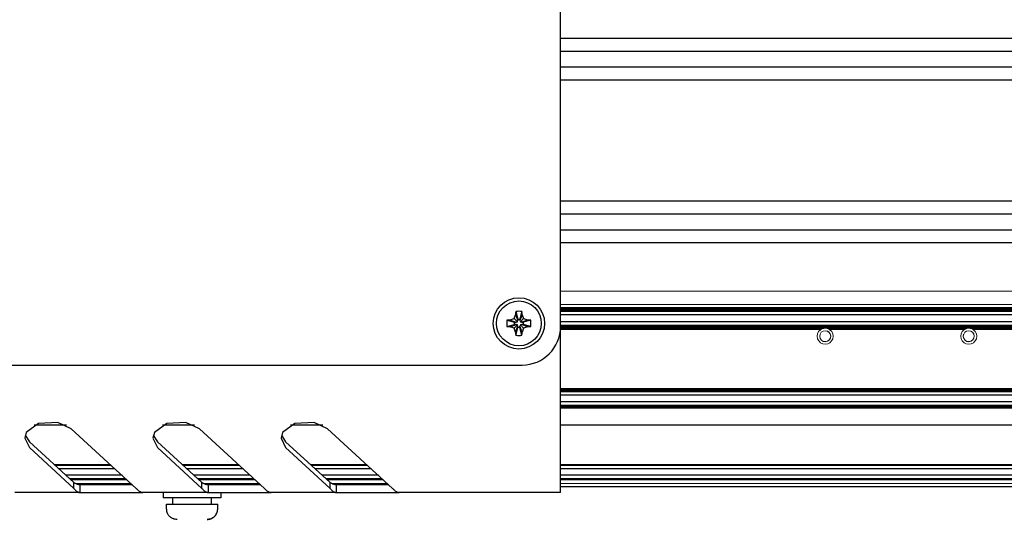
# Model space of a CAD drawing. Units: millimetres. Extents: x 0 to 420, y 0 to 297.
# Drawn here: x 269 to 307, y 181 to 200 of the extents above; entities that cross this region are included whole.
import ezdxf

# ---------------------------------------------------------------- set-up
doc = ezdxf.new("R2010")
doc.units = ezdxf.units.MM
for name, pattern in [('K5LT_AUXILIARY', [0]), ('K5LT_BASIC', [0]), ('K5LT_THIN', [0])]:
    doc.linetypes.add(name, pattern=pattern)
doc.layers.add('Системный слой', color=7, linetype='Continuous')
doc.styles.add('KDIMTEXTSTYLE', font='GOST_AU.SHX', dxfattribs={"width": 0.96, "oblique": 15, "height": 5})
doc.dimstyles.new('KDIMSTYLE (0.25)', dxfattribs={"dimtxt": 5, "dimasz": 1, "dimexe": 2, "dimexo": 0, "dimgap": 1, "dimtad": 1, "dimlfac": 4, "dimtxsty": 'KDIMTEXTSTYLE', "dimsah": 1, "dimcen": 0, "dimdle": 1, "dimadec": 0, "dimazin": 0, "dimtfac": 0.667, "dimtmove": 0, "dimatfit": 3, "dimfxl": 0, "dimtvp": 1, "dimtolj": 1, "dimtzin": 0, "dimarcsym": 0})

# ---------------------------------------------------------------- blocks, each defined once
blk = doc.blocks.new('U205')
at = {"layer": 'Системный слой', "color": 5, "linetype": 'K5LT_BASIC', "lineweight": 30, "true_color": 0x0000ff}
blk.add_line((289.866, 186.91), (289.866, 188.223), dxfattribs=at)
blk = doc.blocks.new('U247')
at = {"layer": 'Системный слой', "color": 5, "linetype": 'K5LT_BASIC', "lineweight": 30, "true_color": 0x0000ff}
blk.add_line((349.241, 198.338), (289.866, 198.338), dxfattribs=at)
blk = doc.blocks.new('U248')
at = {"layer": 'Системный слой', "color": 5, "linetype": 'K5LT_BASIC', "lineweight": 30, "true_color": 0x0000ff}
blk.add_line((349.241, 198.959), (289.866, 198.959), dxfattribs=at)
blk = doc.blocks.new('U308')
at = {"layer": 'Системный слой', "color": 5, "linetype": 'K5LT_BASIC', "lineweight": 30, "true_color": 0x0000ff}
blk.add_line((349.241, 199.461), (289.866, 199.461), dxfattribs=at)
blk = doc.blocks.new('U309')
at = {"layer": 'Системный слой', "color": 5, "linetype": 'K5LT_BASIC', "lineweight": 30, "true_color": 0x0000ff}
blk.add_line((349.241, 197.836), (289.866, 197.836), dxfattribs=at)
blk = doc.blocks.new('U314')
at = {"layer": 'Системный слой', "color": 5, "linetype": 'K5LT_BASIC', "lineweight": 30, "true_color": 0x0000ff}
blk.add_line((349.241, 191.988), (289.866, 191.988), dxfattribs=at)
blk = doc.blocks.new('U315')
at = {"layer": 'Системный слой', "color": 9, "linetype": 'K5LT_AUXILIARY', "lineweight": 18, "true_color": 0xdca5c1}
blk.add_line((349.241, 188.952), (289.866, 188.952), dxfattribs=at)
blk = doc.blocks.new('U316')
at = {"layer": 'Системный слой', "color": 9, "linetype": 'K5LT_AUXILIARY', "lineweight": 18, "true_color": 0xdca5c1}
blk.add_line((349.241, 188.873), (289.866, 188.873), dxfattribs=at)
blk = doc.blocks.new('U317')
at = {"layer": 'Системный слой', "color": 9, "linetype": 'K5LT_AUXILIARY', "lineweight": 18, "true_color": 0xdca5c1}
for p, q in [((272.9, 182.295), (270.708, 182.295)), ((277.9, 182.295), (275.708, 182.295)), ((282.9, 182.295), (280.708, 182.295)), ((349.241, 182.295), (289.866, 182.295))]:
    blk.add_line(p, q, dxfattribs=at)
blk = doc.blocks.new('U318')
at = {"layer": 'Системный слой', "color": 9, "linetype": 'K5LT_AUXILIARY', "lineweight": 18, "true_color": 0xdca5c1}
blk.add_line((349.241, 185.785), (289.866, 185.785), dxfattribs=at)
blk = doc.blocks.new('U319')
at = {"layer": 'Системный слой', "color": 9, "linetype": 'K5LT_AUXILIARY', "lineweight": 18, "true_color": 0xdca5c1}
blk.add_line((349.241, 188.834), (289.866, 188.834), dxfattribs=at)
blk = doc.blocks.new('U320')
at = {"layer": 'Системный слой', "color": 9, "linetype": 'K5LT_AUXILIARY', "lineweight": 18, "true_color": 0xdca5c1}
blk.add_line((349.241, 185.147), (289.866, 185.147), dxfattribs=at)
blk = doc.blocks.new('U321')
at = {"layer": 'Системный слой', "color": 9, "linetype": 'K5LT_AUXILIARY', "lineweight": 18, "true_color": 0xdca5c1}
blk.add_line((349.241, 188.217), (289.866, 188.217), dxfattribs=at)
blk = doc.blocks.new('U322')
at = {"layer": 'Системный слой', "color": 9, "linetype": 'K5LT_AUXILIARY', "lineweight": 18, "true_color": 0xdca5c1}
for p, q in [((273.113, 182.098), (270.945, 182.098)), ((278.113, 182.098), (275.945, 182.098)), ((283.113, 182.098), (280.945, 182.098)), ((349.241, 182.098), (289.866, 182.098))]:
    blk.add_line(p, q, dxfattribs=at)
blk = doc.blocks.new('U323')
at = {"layer": 'Системный слой', "color": 9, "linetype": 'K5LT_AUXILIARY', "lineweight": 18, "true_color": 0xdca5c1}
blk.add_line((349.241, 188.808), (289.866, 188.808), dxfattribs=at)
blk = doc.blocks.new('U324')
at = {"layer": 'Системный слой', "color": 9, "linetype": 'K5LT_AUXILIARY', "lineweight": 18, "true_color": 0xdca5c1}
blk.add_line((349.241, 188.23), (289.866, 188.23), dxfattribs=at)
blk = doc.blocks.new('U325')
at = {"layer": 'Системный слой', "color": 9, "linetype": 'K5LT_AUXILIARY', "lineweight": 18, "true_color": 0xdca5c1}
blk.add_line((349.241, 185.759), (289.866, 185.759), dxfattribs=at)
blk = doc.blocks.new('U326')
at = {"layer": 'Системный слой', "color": 9, "linetype": 'K5LT_AUXILIARY', "lineweight": 18, "true_color": 0xdca5c1}
blk.add_line((349.241, 188.965), (289.866, 188.965), dxfattribs=at)
blk = doc.blocks.new('U327')
at = {"layer": 'Системный слой', "color": 9, "linetype": 'K5LT_AUXILIARY', "lineweight": 18, "true_color": 0xdca5c1}
blk.add_line((349.241, 185.706), (289.866, 185.706), dxfattribs=at)
blk = doc.blocks.new('U328')
at = {"layer": 'Системный слой', "color": 9, "linetype": 'K5LT_AUXILIARY', "lineweight": 18, "true_color": 0xdca5c1}
blk.add_line((349.241, 188.256), (289.866, 188.256), dxfattribs=at)
blk = doc.blocks.new('U329')
at = {"layer": 'Системный слой', "color": 9, "linetype": 'K5LT_AUXILIARY', "lineweight": 18, "true_color": 0xdca5c1}
blk.add_line((349.241, 188.204), (289.866, 188.204), dxfattribs=at)
blk = doc.blocks.new('U330')
at = {"layer": 'Системный слой', "color": 9, "linetype": 'K5LT_AUXILIARY', "lineweight": 18, "true_color": 0xdca5c1}
blk.add_line((349.241, 185.095), (289.866, 185.095), dxfattribs=at)
blk = doc.blocks.new('U331')
at = {"layer": 'Системный слой', "color": 9, "linetype": 'K5LT_AUXILIARY', "lineweight": 18, "true_color": 0xdca5c1}
for p, q in [((272.311, 182.835), (270.12, 182.835)), ((277.311, 182.835), (275.12, 182.835)), ((282.311, 182.835), (280.12, 182.835)), ((349.241, 182.835), (289.866, 182.835))]:
    blk.add_line(p, q, dxfattribs=at)
blk = doc.blocks.new('U332')
at = {"layer": 'Системный слой', "color": 5, "linetype": 'K5LT_BASIC', "lineweight": 30, "true_color": 0x0000ff}
blk.add_line((349.241, 193.111), (289.866, 193.111), dxfattribs=at)
blk = doc.blocks.new('U333')
at = {"layer": 'Системный слой', "color": 9, "linetype": 'K5LT_AUXILIARY', "lineweight": 18, "true_color": 0xdca5c1}
blk.add_line((349.241, 188.86), (289.866, 188.86), dxfattribs=at)
blk = doc.blocks.new('U334')
at = {"layer": 'Системный слой', "color": 9, "linetype": 'K5LT_AUXILIARY', "lineweight": 18, "true_color": 0xdca5c1}
blk.add_line((349.241, 185.746), (289.866, 185.746), dxfattribs=at)
blk = doc.blocks.new('U335')
at = {"layer": 'Системный слой', "color": 9, "linetype": 'K5LT_AUXILIARY', "lineweight": 18, "true_color": 0xdca5c1}
blk.add_line((349.241, 188.243), (289.866, 188.243), dxfattribs=at)
blk = doc.blocks.new('U336')
at = {"layer": 'Системный слой', "color": 9, "linetype": 'K5LT_AUXILIARY', "lineweight": 18, "true_color": 0xdca5c1}
blk.add_line((349.241, 188.886), (289.866, 188.886), dxfattribs=at)
blk = doc.blocks.new('U337')
at = {"layer": 'Системный слой', "color": 9, "linetype": 'K5LT_AUXILIARY', "lineweight": 18, "true_color": 0xdca5c1}
for p, q in [((300.075, 188.139), (289.866, 188.139)), ((305.675, 188.139), (300.307, 188.139)), ((319.225, 188.139), (305.907, 188.139))]:
    blk.add_line(p, q, dxfattribs=at)
blk = doc.blocks.new('U338')
at = {"layer": 'Системный слой', "color": 9, "linetype": 'K5LT_AUXILIARY', "lineweight": 18, "true_color": 0xdca5c1}
blk.add_line((349.241, 185.121), (289.866, 185.121), dxfattribs=at)
blk = doc.blocks.new('U339')
at = {"layer": 'Системный слой', "color": 9, "linetype": 'K5LT_AUXILIARY', "lineweight": 18, "true_color": 0xdca5c1}
blk.add_line((349.241, 185.68), (289.866, 185.68), dxfattribs=at)
blk = doc.blocks.new('U340')
at = {"layer": 'Системный слой', "color": 9, "linetype": 'K5LT_AUXILIARY', "lineweight": 18, "true_color": 0xdca5c1}
for p, q in [((272.34, 182.809), (270.149, 182.809)), ((277.34, 182.809), (275.149, 182.809)), ((282.34, 182.809), (280.149, 182.809)), ((349.241, 182.809), (289.866, 182.809))]:
    blk.add_line(p, q, dxfattribs=at)
blk = doc.blocks.new('U341')
at = {"layer": 'Системный слой', "color": 9, "linetype": 'K5LT_AUXILIARY', "lineweight": 18, "true_color": 0xdca5c1}
for p, q in [((300.024, 188.112), (289.866, 188.112)), ((305.624, 188.112), (300.358, 188.112)), ((319.174, 188.112), (305.958, 188.112))]:
    blk.add_line(p, q, dxfattribs=at)
blk = doc.blocks.new('U342')
at = {"layer": 'Системный слой', "color": 5, "linetype": 'K5LT_BASIC', "lineweight": 30, "true_color": 0x0000ff}
blk.add_line((349.241, 188.411), (289.866, 188.411), dxfattribs=at)
blk = doc.blocks.new('U343')
at = {"layer": 'Системный слой', "color": 9, "linetype": 'K5LT_AUXILIARY', "lineweight": 18, "true_color": 0xdca5c1}
blk.add_line((346.727, 189.091), (289.866, 189.091), dxfattribs=at)
blk = doc.blocks.new('U344')
at = {"layer": 'Системный слой', "color": 9, "linetype": 'K5LT_AUXILIARY', "lineweight": 18, "true_color": 0xdca5c1}
for p, q in [((272.942, 182.256), (270.751, 182.256)), ((277.942, 182.256), (275.751, 182.256)), ((282.942, 182.256), (280.751, 182.256)), ((349.241, 182.256), (289.866, 182.256))]:
    blk.add_line(p, q, dxfattribs=at)
blk = doc.blocks.new('U345')
at = {"layer": 'Системный слой', "color": 9, "linetype": 'K5LT_AUXILIARY', "lineweight": 18, "true_color": 0xdca5c1}
blk.add_line((349.241, 185.811), (289.866, 185.811), dxfattribs=at)
blk = doc.blocks.new('U346')
at = {"layer": 'Системный слой', "color": 9, "linetype": 'K5LT_AUXILIARY', "lineweight": 18, "true_color": 0xdca5c1}
blk.add_line((349.241, 188.178), (289.866, 188.178), dxfattribs=at)
blk = doc.blocks.new('U347')
at = {"layer": 'Системный слой', "color": 9, "linetype": 'K5LT_AUXILIARY', "lineweight": 18, "true_color": 0xdca5c1}
blk.add_line((349.241, 185.056), (289.866, 185.056), dxfattribs=at)
blk = doc.blocks.new('U348')
at = {"layer": 'Системный слой', "color": 5, "linetype": 'K5LT_BASIC', "lineweight": 30, "true_color": 0x0000ff}
for p, q in [((272.48, 182.68), (270.288, 182.68)), ((277.48, 182.68), (275.288, 182.68)), ((282.48, 182.68), (280.288, 182.68)), ((349.241, 182.68), (289.866, 182.68))]:
    blk.add_line(p, q, dxfattribs=at)
blk = doc.blocks.new('U349')
at = {"layer": 'Системный слой', "color": 9, "linetype": 'K5LT_AUXILIARY', "lineweight": 18, "true_color": 0xdca5c1}
blk.add_line((349.241, 188.821), (289.866, 188.821), dxfattribs=at)
blk = doc.blocks.new('U350')
at = {"layer": 'Системный слой', "color": 9, "linetype": 'K5LT_AUXILIARY', "lineweight": 18, "true_color": 0xdca5c1}
blk.add_line((349.241, 185.772), (289.866, 185.772), dxfattribs=at)
blk = doc.blocks.new('U351')
at = {"layer": 'Системный слой', "color": 9, "linetype": 'K5LT_AUXILIARY', "lineweight": 18, "true_color": 0xdca5c1}
blk.add_line((349.241, 185.719), (289.866, 185.719), dxfattribs=at)
blk = doc.blocks.new('U352')
at = {"layer": 'Системный слой', "color": 5, "linetype": 'K5LT_BASIC', "lineweight": 30, "true_color": 0x0000ff}
blk.add_line((349.241, 181.973), (289.866, 181.973), dxfattribs=at)
blk = doc.blocks.new('U353')
at = {"layer": 'Системный слой', "color": 9, "linetype": 'K5LT_AUXILIARY', "lineweight": 18, "true_color": 0xdca5c1}
blk.add_line((349.241, 188.912), (289.866, 188.912), dxfattribs=at)
blk = doc.blocks.new('U354')
at = {"layer": 'Системный слой', "color": 9, "linetype": 'K5LT_AUXILIARY', "lineweight": 18, "true_color": 0xdca5c1}
for p, q in [((300.116, 188.152), (289.866, 188.152)), ((305.716, 188.152), (300.267, 188.152)), ((319.266, 188.152), (305.867, 188.152))]:
    blk.add_line(p, q, dxfattribs=at)
blk = doc.blocks.new('U355')
at = {"layer": 'Системный слой', "color": 9, "linetype": 'K5LT_AUXILIARY', "lineweight": 18, "true_color": 0xdca5c1}
blk.add_line((349.241, 188.847), (289.866, 188.847), dxfattribs=at)
blk = doc.blocks.new('U356')
at = {"layer": 'Системный слой', "color": 9, "linetype": 'K5LT_AUXILIARY', "lineweight": 18, "true_color": 0xdca5c1}
blk.add_line((349.241, 188.939), (289.866, 188.939), dxfattribs=at)
blk = doc.blocks.new('U357')
at = {"layer": 'Системный слой', "color": 9, "linetype": 'K5LT_AUXILIARY', "lineweight": 18, "true_color": 0xdca5c1}
for p, q in [((272.928, 182.269), (270.737, 182.269)), ((277.928, 182.269), (275.737, 182.269)), ((282.928, 182.269), (280.737, 182.269)), ((349.241, 182.269), (289.866, 182.269))]:
    blk.add_line(p, q, dxfattribs=at)
blk = doc.blocks.new('U358')
at = {"layer": 'Системный слой', "color": 9, "linetype": 'K5LT_AUXILIARY', "lineweight": 18, "true_color": 0xdca5c1}
blk.add_line((349.241, 185.134), (289.866, 185.134), dxfattribs=at)
blk = doc.blocks.new('U359')
at = {"layer": 'Системный слой', "color": 9, "linetype": 'K5LT_AUXILIARY', "lineweight": 18, "true_color": 0xdca5c1}
blk.add_line((349.241, 185.069), (289.866, 185.069), dxfattribs=at)
blk = doc.blocks.new('U360')
at = {"layer": 'Системный слой', "color": 5, "linetype": 'K5LT_BASIC', "lineweight": 30, "true_color": 0x0000ff}
for p, q in [((272.76, 182.423), (270.569, 182.423)), ((277.76, 182.423), (275.569, 182.423)), ((282.76, 182.423), (280.569, 182.423)), ((349.241, 182.423), (289.866, 182.423))]:
    blk.add_line(p, q, dxfattribs=at)
blk = doc.blocks.new('U361')
at = {"layer": 'Системный слой', "color": 9, "linetype": 'K5LT_AUXILIARY', "lineweight": 18, "true_color": 0xdca5c1}
blk.add_line((349.241, 185.732), (289.866, 185.732), dxfattribs=at)
blk = doc.blocks.new('U362')
at = {"layer": 'Системный слой', "color": 5, "linetype": 'K5LT_BASIC', "lineweight": 30, "true_color": 0x0000ff}
blk.add_line((349.241, 185.552), (289.866, 185.552), dxfattribs=at)
blk = doc.blocks.new('U363')
at = {"layer": 'Системный слой', "color": 9, "linetype": 'K5LT_AUXILIARY', "lineweight": 18, "true_color": 0xdca5c1}
blk.add_line((349.241, 185.042), (289.866, 185.042), dxfattribs=at)
blk = doc.blocks.new('U364')
at = {"layer": 'Системный слой', "color": 5, "linetype": 'K5LT_BASIC', "lineweight": 30, "true_color": 0x0000ff}
blk.add_line((349.241, 191.486), (289.866, 191.486), dxfattribs=at)
blk = doc.blocks.new('U365')
at = {"layer": 'Системный слой', "color": 9, "linetype": 'K5LT_AUXILIARY', "lineweight": 18, "true_color": 0xdca5c1}
for p, q in [((300.047, 188.126), (289.866, 188.126)), ((305.647, 188.126), (300.336, 188.126)), ((319.197, 188.126), (305.936, 188.126))]:
    blk.add_line(p, q, dxfattribs=at)
blk = doc.blocks.new('U366')
at = {"layer": 'Системный слой', "color": 9, "linetype": 'K5LT_AUXILIARY', "lineweight": 18, "true_color": 0xdca5c1}
for p, q in [((272.297, 182.848), (270.106, 182.848)), ((277.297, 182.848), (275.106, 182.848)), ((282.297, 182.848), (280.106, 182.848)), ((349.241, 182.848), (289.866, 182.848))]:
    blk.add_line(p, q, dxfattribs=at)
blk = doc.blocks.new('U367')
at = {"layer": 'Системный слой', "color": 9, "linetype": 'K5LT_AUXILIARY', "lineweight": 18, "true_color": 0xdca5c1}
blk.add_line((349.241, 188.27), (289.866, 188.27), dxfattribs=at)
blk = doc.blocks.new('U368')
at = {"layer": 'Системный слой', "color": 5, "linetype": 'K5LT_BASIC', "lineweight": 30, "true_color": 0x0000ff}
blk.add_line((349.241, 188.679), (289.866, 188.679), dxfattribs=at)
blk = doc.blocks.new('U369')
at = {"layer": 'Системный слой', "color": 9, "linetype": 'K5LT_AUXILIARY', "lineweight": 18, "true_color": 0xdca5c1}
blk.add_line((349.241, 185.693), (289.866, 185.693), dxfattribs=at)
blk = doc.blocks.new('U370')
at = {"layer": 'Системный слой', "color": 9, "linetype": 'K5LT_AUXILIARY', "lineweight": 18, "true_color": 0xdca5c1}
blk.add_line((349.241, 185.16), (289.866, 185.16), dxfattribs=at)
blk = doc.blocks.new('U371')
at = {"layer": 'Системный слой', "color": 5, "linetype": 'K5LT_BASIC', "lineweight": 30, "true_color": 0x0000ff}
blk.add_line((349.241, 192.609), (289.866, 192.609), dxfattribs=at)
blk = doc.blocks.new('U372')
at = {"layer": 'Системный слой', "color": 9, "linetype": 'K5LT_AUXILIARY', "lineweight": 18, "true_color": 0xdca5c1}
blk.add_line((349.241, 188.191), (289.866, 188.191), dxfattribs=at)
blk = doc.blocks.new('U373')
at = {"layer": 'Системный слой', "color": 9, "linetype": 'K5LT_AUXILIARY', "lineweight": 18, "true_color": 0xdca5c1}
for p, q in [((272.914, 182.282), (270.723, 182.282)), ((277.914, 182.282), (275.723, 182.282)), ((282.914, 182.282), (280.723, 182.282)), ((349.241, 182.282), (289.866, 182.282))]:
    blk.add_line(p, q, dxfattribs=at)
blk = doc.blocks.new('U374')
at = {"layer": 'Системный слой', "color": 9, "linetype": 'K5LT_AUXILIARY', "lineweight": 18, "true_color": 0xdca5c1}
blk.add_line((349.241, 188.925), (289.866, 188.925), dxfattribs=at)
blk = doc.blocks.new('U375')
at = {"layer": 'Системный слой', "color": 9, "linetype": 'K5LT_AUXILIARY', "lineweight": 18, "true_color": 0xdca5c1}
blk.add_line((349.241, 185.082), (289.866, 185.082), dxfattribs=at)
blk = doc.blocks.new('U376')
at = {"layer": 'Системный слой', "color": 9, "linetype": 'K5LT_AUXILIARY', "lineweight": 18, "true_color": 0xdca5c1}
blk.add_line((349.241, 188.165), (289.866, 188.165), dxfattribs=at)
blk = doc.blocks.new('U377')
at = {"layer": 'Системный слой', "color": 9, "linetype": 'K5LT_AUXILIARY', "lineweight": 18, "true_color": 0xdca5c1}
blk.add_line((349.241, 185.108), (289.866, 185.108), dxfattribs=at)
blk = doc.blocks.new('U378')
at = {"layer": 'Системный слой', "color": 9, "linetype": 'K5LT_AUXILIARY', "lineweight": 18, "true_color": 0xdca5c1}
blk.add_line((349.241, 188.899), (289.866, 188.899), dxfattribs=at)
blk = doc.blocks.new('U379')
at = {"layer": 'Системный слой', "color": 9, "linetype": 'K5LT_AUXILIARY', "lineweight": 18, "true_color": 0xdca5c1}
for p, q in [((272.326, 182.822), (270.134, 182.822)), ((277.326, 182.822), (275.134, 182.822)), ((282.326, 182.822), (280.134, 182.822)), ((349.241, 182.822), (289.866, 182.822))]:
    blk.add_line(p, q, dxfattribs=at)
blk = doc.blocks.new('U380')
at = {"layer": 'Системный слой', "color": 9, "linetype": 'K5LT_AUXILIARY', "lineweight": 18, "true_color": 0xdca5c1}
blk.add_line((349.241, 185.798), (289.866, 185.798), dxfattribs=at)
blk = doc.blocks.new('U381')
at = {"layer": 'Системный слой', "color": 5, "linetype": 'K5LT_BASIC', "lineweight": 30, "true_color": 0x0000ff}
blk.add_line((349.241, 185.289), (289.866, 185.289), dxfattribs=at)
blk = doc.blocks.new('U382')
at = {"layer": 'Системный слой', "color": 9, "linetype": 'K5LT_AUXILIARY', "lineweight": 18, "true_color": 0xdca5c1}
blk.add_line((349.241, 188.283), (289.866, 188.283), dxfattribs=at)
blk = doc.blocks.new('U383')
at = {"layer": 'Системный слой', "color": 9, "linetype": 'K5LT_AUXILIARY', "lineweight": 18, "true_color": 0xdca5c1}
blk.add_line((346.741, 189.606), (289.866, 189.606), dxfattribs=at)
blk = doc.blocks.new('U384')
at = {"layer": 'Системный слой', "color": 5, "linetype": 'K5LT_BASIC', "lineweight": 30, "true_color": 0x0000ff}
for p, q in [((270.586, 184.373), (269.336, 184.373)), ((275.586, 184.373), (274.336, 184.373)), ((280.586, 184.373), (279.336, 184.373)), ((349.241, 184.373), (289.866, 184.373))]:
    blk.add_line(p, q, dxfattribs=at)
blk = doc.blocks.new('U385')
at = {"layer": 'Системный слой', "color": 9, "linetype": 'K5LT_AUXILIARY', "lineweight": 18, "true_color": 0xdca5c1}
for p, q in [((272.957, 182.242), (270.765, 182.242)), ((277.957, 182.242), (275.765, 182.242)), ((282.957, 182.242), (280.765, 182.242)), ((349.241, 182.242), (289.866, 182.242))]:
    blk.add_line(p, q, dxfattribs=at)
blk = doc.blocks.new('U405')
at = {"layer": 'Системный слой', "color": 5, "linetype": 'K5LT_BASIC', "lineweight": 30, "true_color": 0x0000ff}
for p, q in [((274.491, 181.298), (275.489, 181.298)), ((275.489, 181.298), (276.491, 181.298))]:
    blk.add_line(p, q, dxfattribs=at)
blk = doc.blocks.new('U501')
at = {"layer": 'Системный слой', "color": 9, "linetype": 'K5LT_AUXILIARY', "lineweight": 18, "true_color": 0xdca5c1}
for start, end in [(103.9353, 111.7692), (68.2309, 76.0647)]:
    blk.add_arc((305.791, 187.848), 0.312, start, end, dxfattribs=at)
blk = doc.blocks.new('U504')
at = {"layer": 'Системный слой', "color": 9, "linetype": 'K5LT_AUXILIARY', "lineweight": 18, "true_color": 0xdca5c1}
for start, end in [(79.875, 103.9352), (76.065, 79.875)]:
    blk.add_arc((305.791, 187.848), 0.312, start, end, dxfattribs=at)
blk = doc.blocks.new('U509')
at = {"layer": 'Системный слой', "color": 9, "linetype": 'K5LT_AUXILIARY', "lineweight": 18, "true_color": 0xdca5c1}
for start, end in [(117.5259, 122.3368), (57.6632, 62.4741)]:
    blk.add_arc((305.791, 187.848), 0.312, start, end, dxfattribs=at)
blk = doc.blocks.new('U522')
at = {"layer": 'Системный слой', "color": 9, "linetype": 'K5LT_AUXILIARY', "lineweight": 18, "true_color": 0xdca5c1}
for start, end in [(111.7693, 117.5259), (62.4741, 68.2307)]:
    blk.add_arc((305.791, 187.848), 0.312, start, end, dxfattribs=at)
blk = doc.blocks.new('U523')
at = {"layer": 'Системный слой', "color": 9, "linetype": 'K5LT_AUXILIARY', "lineweight": 18, "true_color": 0xdca5c1}
for start, end in [(122.3368, 126.5936), (53.4064, 57.6632)]:
    blk.add_arc((305.791, 187.848), 0.312, start, end, dxfattribs=at)
blk = doc.blocks.new('U544')
at = {"layer": 'Системный слой', "color": 9, "linetype": 'K5LT_AUXILIARY', "lineweight": 18, "true_color": 0xdca5c1}
for start, end in [(103.9353, 111.7691), (68.2308, 76.0647)]:
    blk.add_arc((300.191, 187.848), 0.312, start, end, dxfattribs=at)
blk = doc.blocks.new('U545')
at = {"layer": 'Системный слой', "color": 9, "linetype": 'K5LT_AUXILIARY', "lineweight": 18, "true_color": 0xdca5c1}
for start, end in [(122.3368, 126.5936), (53.4064, 57.6632)]:
    blk.add_arc((300.191, 187.848), 0.312, start, end, dxfattribs=at)
blk = doc.blocks.new('U547')
at = {"layer": 'Системный слой', "color": 9, "linetype": 'K5LT_AUXILIARY', "lineweight": 18, "true_color": 0xdca5c1}
for start, end in [(100.125, 103.935), (76.0648, 100.125)]:
    blk.add_arc((300.191, 187.848), 0.312, start, end, dxfattribs=at)
blk = doc.blocks.new('U558')
at = {"layer": 'Системный слой', "color": 9, "linetype": 'K5LT_AUXILIARY', "lineweight": 18, "true_color": 0xdca5c1}
for radius, start, end in [(0.312, 117.5259, 122.3368), (0.313, 57.6632, 62.4741)]:
    blk.add_arc((300.191, 187.848), radius, start, end, dxfattribs=at)
blk = doc.blocks.new('U560')
at = {"layer": 'Системный слой', "color": 9, "linetype": 'K5LT_AUXILIARY', "lineweight": 18, "true_color": 0xdca5c1}
for start, end in [(111.7693, 117.5259), (62.4741, 68.2307)]:
    blk.add_arc((300.191, 187.848), 0.312, start, end, dxfattribs=at)
blk = doc.blocks.new('U576')
at = {"layer": 'Системный слой', "color": 5, "linetype": 'K5LT_BASIC', "lineweight": 30, "true_color": 0x0000ff}
for p, q in [((269.504, 184.443), (269.024, 184.096)), ((270.25, 184.487), (269.504, 184.443)), ((270.78, 184.24), (270.25, 184.487)), ((269.024, 184.096), (268.961, 183.872)), ((268.961, 183.872), (269.142, 183.503))]:
    blk.add_line(p, q, dxfattribs=at)
blk = doc.blocks.new('U579')
at = {"layer": 'Системный слой', "color": 5, "linetype": 'K5LT_BASIC', "lineweight": 30, "true_color": 0x0000ff}
for p, q in [((274.504, 184.443), (274.024, 184.096)), ((275.25, 184.487), (274.504, 184.443)), ((275.78, 184.24), (275.25, 184.487)), ((274.024, 184.096), (273.961, 183.872)), ((273.961, 183.872), (274.142, 183.503))]:
    blk.add_line(p, q, dxfattribs=at)
blk = doc.blocks.new('U580')
at = {"layer": 'Системный слой', "color": 5, "linetype": 'K5LT_BASIC', "lineweight": 30, "true_color": 0x0000ff}
for p, q in [((279.504, 184.443), (279.024, 184.096)), ((280.25, 184.487), (279.504, 184.443)), ((280.78, 184.24), (280.25, 184.487)), ((279.024, 184.096), (278.961, 183.872)), ((278.961, 183.872), (279.142, 183.503))]:
    blk.add_line(p, q, dxfattribs=at)
blk = doc.blocks.new('KDIMARROW_01')
at = {"layer": 'Системный слой'}
blk.add_hatch(color=0, dxfattribs=at).paths.add_polyline_path([(0, 0), (-5, 0.658), (-4.5, 0), (-5, -0.658)])
at = {"layer": 'Системный слой', "color": 0, "linetype": 'K5LT_THIN', "lineweight": 18}
for p, q in [((121.881, 224.223), (121.881, 223.973)), ((-4.5, 0), (-5, 0.658)), ((-5, 0.658), (0, 0)), ((0, 0), (-5, -0.658)), ((-5, -0.658), (-4.5, 0))]:
    blk.add_line(p, q, dxfattribs=at)

msp = doc.modelspace()

# ---------------------------------------------------------------- linework, layer by layer
at = {"layer": 'Системный слой', "color": 5, "linetype": 'K5LT_BASIC', "lineweight": 30, "true_color": 0x0000ff}
for p, q in [((289.8663, 188.2234), (289.8663, 231.4734)), ((288.1103, 188.6852), (288.1982, 188.4593)), ((288.121, 188.8144), (288.1982, 188.5155)), ((288.3616, 188.8144), (288.2844, 188.5155)), ((288.3723, 188.6852), (288.2844, 188.4593)), ((287.7754, 188.4687), (288.0743, 188.3916)), ((287.7754, 188.2281), (288.0743, 188.3053)), ((287.9046, 188.4794), (288.1304, 188.3916)), ((287.9046, 188.2175), (288.1304, 188.3053)), ((288.0565, 188.5333), (288.1827, 188.4071)), ((288.0565, 188.1636), (288.1827, 188.2898)), ((288.0743, 188.3053), (288.0743, 188.3916)), ((288.0743, 188.3916), (288.1304, 188.3916)), ((288.1304, 188.3053), (288.0743, 188.3053)), ((288.1103, 188.0117), (288.1982, 188.2376)), ((288.1304, 188.3916), (288.1827, 188.4071)), ((288.1827, 188.2898), (288.1304, 188.3053)), ((288.1827, 188.4071), (288.1982, 188.4593)), ((288.1982, 188.2376), (288.1827, 188.2898)), ((288.1982, 188.4593), (288.1982, 188.5155)), ((288.1982, 188.5155), (288.2844, 188.5155)), ((288.1982, 188.1814), (288.1982, 188.2376)), ((288.2844, 188.5155), (288.2844, 188.4593)), ((288.2844, 188.4593), (288.3, 188.4071)), ((288.3, 188.2898), (288.2844, 188.2376)), ((288.3723, 188.0117), (288.2844, 188.2376)), ((288.2844, 188.2376), (288.2844, 188.1814)), ((288.4261, 188.5333), (288.3, 188.4071)), ((288.3, 188.4071), (288.3522, 188.3916)), ((288.3522, 188.3053), (288.3, 188.2898)), ((288.4261, 188.1636), (288.3, 188.2898)), ((288.5781, 188.4794), (288.3522, 188.3916)), ((288.3522, 188.3916), (288.4084, 188.3916)), ((288.5781, 188.2175), (288.3522, 188.3053)), ((288.4084, 188.3053), (288.3522, 188.3053)), ((288.7073, 188.4687), (288.4084, 188.3916)), ((288.4084, 188.3916), (288.4084, 188.3053)), ((288.7073, 188.2281), (288.4084, 188.3053)), ((288.121, 187.8825), (288.1982, 188.1814)), ((288.2844, 188.1814), (288.1982, 188.1814)), ((288.3616, 187.8825), (288.2844, 188.1814)), ((225.1163, 186.7234), (288.3663, 186.7234)), ((289.8663, 186.3737), (289.8663, 186.91)), ((289.8663, 181.9122), (289.8663, 186.3737)), ((273.3163, 181.9122), (270.7803, 184.2402)), ((278.3163, 181.9122), (275.7803, 184.2402)), ((283.3163, 181.9122), (280.7803, 184.2402)), ((268.9773, 183.9864), (269.142, 183.7327)), ((270.8748, 182.142), (269.142, 183.7327)), ((273.9773, 183.9864), (274.142, 183.7327)), ((275.8748, 182.142), (274.142, 183.7327)), ((278.9773, 183.9864), (279.142, 183.7327)), ((280.8748, 182.142), (279.142, 183.7327)), ((269.142, 183.5028), (270.8748, 181.9122)), ((274.142, 183.5028), (275.8748, 181.9122)), ((279.142, 183.5028), (280.8748, 181.9122)), ((270.8748, 181.9122), (270.8748, 182.142)), ((275.8748, 181.9122), (275.8748, 182.142)), ((275.9913, 182.0767), (275.9913, 182.0984)), ((280.8748, 181.9122), (280.8748, 182.142)), ((271.1289, 181.7484), (268.5705, 181.7484)), ((273.1679, 182.0484), (271.1289, 182.0484)), ((271.1289, 181.7484), (271.1289, 182.0484)), ((271.1289, 181.7484), (273.5705, 181.7484)), ((276.1289, 181.7484), (273.5705, 181.7484)), ((274.3663, 181.7484), (274.3663, 181.5484)), ((276.1289, 181.7484), (276.1289, 182.0484)), ((278.1679, 182.0484), (276.1289, 182.0484)), ((276.1289, 181.7484), (278.5705, 181.7484)), ((276.6163, 181.7484), (276.6163, 181.5484)), ((281.1289, 181.7484), (278.5705, 181.7484)), ((283.1679, 182.0484), (281.1289, 182.0484)), ((281.1289, 181.7484), (281.1289, 182.0484)), ((281.1289, 181.7484), (283.5705, 181.7484)), ((289.8663, 181.7484), (283.5705, 181.7484)), ((289.8663, 181.7484), (289.8663, 181.9122)), ((276.6163, 181.5484), (274.3663, 181.5484)), ((274.7288, 181.5484), (274.7288, 181.2984)), ((276.2481, 181.4234), (276.2523, 181.5484)), ((274.4913, 181.0984), (274.4913, 181.2984)), ((274.5247, 180.9384), (274.5326, 180.9384)), ((276.4496, 180.9384), (276.4579, 180.9384)), ((276.4913, 181.0984), (276.4913, 181.2984))]:
    msp.add_line(p, q, dxfattribs=at)
for radius in [1, 0.875]:
    msp.add_circle((288.2413, 188.3484), radius, dxfattribs=at)
at = {"layer": 'Системный слой', "color": 9, "linetype": 'K5LT_AUXILIARY', "lineweight": 18, "true_color": 0xdca5c1}
for centre in [(300.1913, 187.8484), (305.7913, 187.8484)]:
    msp.add_circle(centre, 0.2145, dxfattribs=at)
at = {"layer": 'Системный слой', "color": 5, "linetype": 'K5LT_BASIC', "lineweight": 30, "true_color": 0x0000ff}
for centre, radius, start, end in [((288.3663, 188.2234), 1.5, 270, 0), ((274.8913, 181.0984), 0.4, 180, 203.57818), ((276.0913, 181.0984), 0.4, 336.42182, 0)]:
    msp.add_arc(centre, radius, start, end, dxfattribs=at)
at = {"layer": 'Системный слой', "color": 9, "linetype": 'K5LT_AUXILIARY', "lineweight": 18, "true_color": 0xdca5c1}
for centre, radius, start, end in [((300.1913, 187.8484), 0.3125, 126.59359, 270), ((300.1913, 187.8484), 0.2137, 160, 70), ((300.1913, 187.8484), 0.3125, 270, 53.40641), ((305.7913, 187.8484), 0.3125, 126.59359, 270), ((305.7913, 187.8484), 0.2137, 160, 70), ((305.7913, 187.8484), 0.3125, 270, 53.40641)]:
    msp.add_arc(centre, radius, start, end, dxfattribs=at)
at = {"layer": 'Системный слой', "color": 5, "linetype": 'K5LT_BASIC', "lineweight": 30, "true_color": 0x0000ff}
for centre, major_axis, ratio, start_param, end_param in [((288.26, 188.3484), (0, -0.9311), 0.1723732, -2.0949078, -1.9408781), ((288.2413, 188.2974), (-0.9292, 0), 0.5610318, -1.7006317, -1.440961), ((288.2227, 188.3484), (0, 0.9311), 0.1723732, -1.2007146, -1.0466848), ((288.2923, 188.3484), (0, -0.9292), 0.5610318, -1.7006317, -1.440961), ((288.2413, 188.3298), (-0.9311, 0), 0.1723732, -1.2007146, -1.0466848), ((288.2413, 188.3671), (0.9311, 0), 0.1723732, -2.0949078, -1.9408781), ((288.2413, 188.3298), (-0.9311, 0), 0.1723732, -2.0949078, -1.9408781), ((288.2413, 188.3671), (0.9311, 0), 0.1723732, -1.2007146, -1.0466848), ((288.1903, 188.3484), (0, 0.9292), 0.5610318, -1.7006317, -1.440961), ((288.26, 188.3484), (0, -0.9311), 0.1723732, -1.2007146, -1.0466848), ((288.2413, 188.3994), (0.9292, 0), 0.5610318, -1.7006317, -1.5707963), ((288.2413, 188.3994), (0.9292, 0), 0.5610318, -1.5707963, -1.440961), ((288.2227, 188.3484), (0, 0.9311), 0.1723732, -2.0949078, -1.9408781), ((275.4913, 181.1676), (0, -2.095), 0.3639702, 1.6332885, 1.7535987)]:
    msp.add_ellipse(centre, major_axis=major_axis, ratio=ratio, start_param=start_param, end_param=end_param, dxfattribs=at)
for points in [[(288.0565, 188.5333), (288.0734, 188.5853), (288.0914, 188.636), (288.1103, 188.6852)], [(288.3723, 188.6852), (288.3912, 188.6361), (288.4092, 188.5852), (288.4261, 188.5333)], [(287.9046, 188.4794), (287.9537, 188.4983), (288.0046, 188.5164), (288.0565, 188.5333)], [(288.4261, 188.5333), (288.4782, 188.5163), (288.5289, 188.4984), (288.5781, 188.4794)], [(288.0565, 188.1636), (288.0044, 188.1806), (287.9538, 188.1985), (287.9046, 188.2175)], [(288.1103, 188.0117), (288.0914, 188.0608), (288.0734, 188.1117), (288.0565, 188.1636)], [(288.4261, 188.1636), (288.4092, 188.1115), (288.3912, 188.0609), (288.3723, 188.0117)], [(288.5781, 188.2175), (288.529, 188.1986), (288.4781, 188.1805), (288.4261, 188.1636)], [(271.1289, 182.0484), (271.1168, 182.0484), (271.0926, 182.0498), (271.0563, 182.0557), (271.02, 182.0656), (270.9837, 182.0792), (270.9474, 182.0966), (270.9111, 182.1174), (270.8869, 182.1335), (270.8748, 182.142)], [(276.1289, 182.0484), (276.1168, 182.0484), (276.0926, 182.0498), (276.0563, 182.0557), (276.02, 182.0656), (275.9837, 182.0792), (275.9474, 182.0966), (275.9111, 182.1174), (275.8869, 182.1335), (275.8748, 182.142)], [(281.1289, 182.0484), (281.1168, 182.0484), (281.0926, 182.0498), (281.0563, 182.0557), (281.02, 182.0656), (280.9837, 182.0792), (280.9474, 182.0966), (280.9111, 182.1174), (280.8869, 182.1335), (280.8748, 182.142)], [(270.8748, 181.9122), (270.8869, 181.8972), (270.9111, 181.8691), (270.9474, 181.8327), (270.9837, 181.8023), (271.02, 181.7784), (271.0563, 181.7612), (271.0926, 181.7508), (271.1168, 181.7484), (271.1289, 181.7484)], [(273.5705, 181.7484), (273.5584, 181.7484), (273.5342, 181.7508), (273.4979, 181.7612), (273.4616, 181.7784), (273.4252, 181.8023), (273.3889, 181.8327), (273.3526, 181.8691), (273.3284, 181.8972), (273.3163, 181.9122)], [(275.8748, 181.9122), (275.8869, 181.8972), (275.9111, 181.8691), (275.9474, 181.8327), (275.9837, 181.8023), (276.02, 181.7784), (276.0563, 181.7612), (276.0926, 181.7508), (276.1168, 181.7484), (276.1289, 181.7484)], [(278.5705, 181.7484), (278.5584, 181.7484), (278.5342, 181.7508), (278.4979, 181.7612), (278.4616, 181.7784), (278.4252, 181.8023), (278.3889, 181.8327), (278.3526, 181.8691), (278.3284, 181.8972), (278.3163, 181.9122)], [(280.8748, 181.9122), (280.8869, 181.8972), (280.9111, 181.8691), (280.9474, 181.8327), (280.9837, 181.8023), (281.02, 181.7784), (281.0563, 181.7612), (281.0926, 181.7508), (281.1168, 181.7484), (281.1289, 181.7484)], [(283.5705, 181.7484), (283.5584, 181.7484), (283.5342, 181.7508), (283.4979, 181.7612), (283.4616, 181.7784), (283.4252, 181.8023), (283.3889, 181.8327), (283.3526, 181.8691), (283.3284, 181.8972), (283.3163, 181.9122)]]:
    msp.add_open_spline(points, degree=3, dxfattribs=at)
for points, knots in [([(274.9042, 180.6984), (274.8807, 180.6984), (274.8451, 180.7014), (274.7976, 180.7118), (274.7605, 180.7235), (274.7224, 180.7398), (274.6844, 180.761), (274.6481, 180.7869), (274.6153, 180.8163), (274.5875, 180.8473), (274.5584, 180.8871), (274.5416, 180.918), (274.5326, 180.9384)], [0, 0, 0, 0, 1.9582719, 2.9664762, 4.0511446, 5.193254, 6.4179092, 7.6680819, 8.8983335, 10.08303, 11.1387527, 13, 13, 13, 13]), ([(276.4496, 180.9384), (276.441, 180.9191), (276.4266, 180.8922), (276.4016, 180.8564), (276.3761, 180.8257), (276.3399, 180.7911), (276.2974, 180.7604), (276.2485, 180.7339), (276.199, 180.7152), (276.1403, 180.7017), (276.1007, 180.6984), (276.0779, 180.6984)], [0, 0, 0, 0, 1.6254021, 2.3386303, 3.3561716, 4.6918399, 6.1838891, 7.3752818, 8.9598127, 10.2433972, 12, 12, 12, 12]), ([(276.0784, 180.6984), (276.1019, 180.6984), (276.1375, 180.7014), (276.1851, 180.7118), (276.2221, 180.7235), (276.2603, 180.7398), (276.2982, 180.761), (276.3345, 180.7869), (276.3673, 180.8163), (276.3952, 180.8473), (276.4242, 180.8871), (276.441, 180.918), (276.45, 180.9384)], [0, 0, 0, 0, 1.9582719, 2.9664762, 4.0511446, 5.193254, 6.4179092, 7.6680819, 8.8983335, 10.08303, 11.1387527, 13, 13, 13, 13])]:
    msp.add_open_spline(points, degree=3, knots=knots, dxfattribs=at)

# ---------------------------------------------------------------- block references
at = {"layer": 'Системный слой'}
for name in ['U205', 'U308', 'U248', 'U247', 'U309', 'U332', 'U371', 'U314', 'U364', 'U383', 'U343', 'U326', 'U315', 'U356', 'U374', 'U353', 'U378', 'U336', 'U316', 'U333', 'U355', 'U319', 'U349', 'U323', 'U368', 'U342', 'U382', 'U367', 'U328', 'U335', 'U324', 'U321', 'U329', 'U372', 'U346', 'U376', 'U354', 'U337', 'U365', 'U341', 'U545', 'U558', 'U560', 'U544', 'U547', 'U523', 'U509', 'U522', 'U501', 'U504', 'U345', 'U380', 'U318', 'U350', 'U325', 'U334', 'U361', 'U351', 'U327', 'U369', 'U339', 'U362', 'U381', 'U370', 'U320', 'U358', 'U338', 'U377', 'U330', 'U375', 'U359', 'U347', 'U363', 'U576', 'U579', 'U580', 'U384', 'U366', 'U331', 'U379', 'U340', 'U348', 'U360', 'U317', 'U373', 'U357', 'U344', 'U385', 'U322', 'U352', 'U405']:
    msp.add_blockref(name, (0, 0), dxfattribs=at)

# ---------------------------------------------------------------- dimensions: what is measured, and where the dimension line sits
at = {"layer": 'Системный слой', "color": 7}
msp.add_linear_dim(base=(202.1163, 153.4817), p1=(311.3663, 209.8484), p2=(202.1163, 209.8484), location=(256.7413, 153.4817), dimstyle='KDIMSTYLE (0.25)', override={"dimexo": 0, "dimpost": '\\H5.0;\\W0.965;\\Q0;<>', "dimblk1": 'KDIMARROW_01', "dimblk2": 'KDIMARROW_01', "dimse1": 0, "dimse2": 0, "dimclrt": 7, "dimtolj": 1}, dxfattribs=at).render()
msp.add_linear_dim(base=(161.9163, 141.481), p1=(351.5663, 208.3047), p2=(161.9163, 208.3047), location=(256.7413, 141.481), text='\\H5.0;\\W0.965;\\Q0;\\H5.0;\\W0.965;\\Q0;\\Q0;760', dimstyle='KDIMSTYLE (0.25)', override={"dimexo": 0, "dimblk1": 'KDIMARROW_01', "dimblk2": 'KDIMARROW_01', "dimse1": 0, "dimse2": 0, "dimclrt": 7, "dimtolj": 1}, dxfattribs=at).render()

doc.saveas('drawing.dxf')
